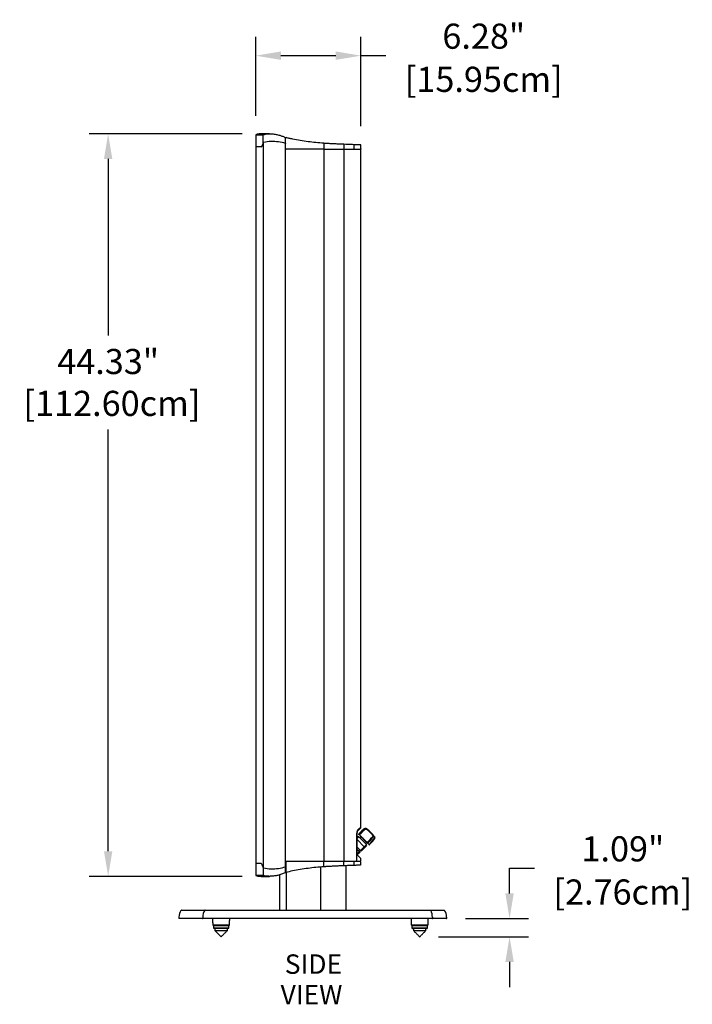
# Model space of a CAD drawing. Extents: x 1870 to 2023, y -151 to 34.
# Drawn here: x 1925 to 1965, y -105 to -46 of the extents above; entities that cross this region are included whole.
import ezdxf

# ---------------------------------------------------------------- set-up
doc = ezdxf.new("R2010")
doc.units = 0
doc.header["$LTSCALE"] = 0.5
doc.header["$MEASUREMENT"] = 0
doc.layers.get('0').update_dxf_attribs({"linetype": 'CONTINUOUS'})
doc.layers.get('DEFPOINTS').update_dxf_attribs({"linetype": 'CONTINUOUS'})
doc.styles.add('TXT', font='simplex.shx')
doc.dimstyles.get("Standard").update_dxf_attribs({"dimtxt": 0.18, "dimasz": 0.18, "dimexe": 0.18, "dimexo": 0.0625, "dimgap": 0.09, "dimtad": 0, "dimtih": 1, "dimtoh": 1, "dimdec": 4, "dimzin": 0, "dimdsep": 46, "dimtxsty": 'Standard', "dimcen": 0.09, "dimadec": 0, "dimazin": 0, "dimtfac": 1, "dimtdec": 4, "dimtofl": 0, "dimtmove": 0, "dimatfit": 3, "dimfxl": 0, "dimtolj": 1, "dimtzin": 0, "dimarcsym": 0})

# ---------------------------------------------------------------- blocks, each defined once
blk = doc.blocks.new('*D1')
at = {"color": 0, "lineweight": -2}
for p, q in [((1938.267, -52.677), (1929.126, -52.677)), ((1930.251, -54.177), (1930.251, -64.719)), ((1930.251, -95.51), (1930.251, -70.331)), ((1938.267, -97.01), (1929.126, -97.01))]:
    blk.add_line(p, q, dxfattribs=at)
at = {"color": 0}
for points in [[(1930.001, -54.177), (1930.501, -54.177), (1930.251, -52.677)], [(1930.001, -95.51), (1930.501, -95.51), (1930.251, -97.01)]]:
    blk.add_solid(points, dxfattribs=at)
at = {"layer": 'DEFPOINTS', "color": 0}
for p in [(1930.251, -52.677), (1939.392, -52.677), (1939.392, -97.01)]:
    blk.add_point(p, dxfattribs=at)
at = {"color": 0, "insert": (1930.251, -67.525), "char_height": 1.5, "attachment_point": 5, "style": 'TXT'}
blk.add_mtext('\\A1;44.33"\\P [112.60cm]', dxfattribs=at)
blk = doc.blocks.new('*D3')
at = {"color": 0, "lineweight": -2}
for p, q in [((1954.233, -98.031), (1954.233, -96.531)), ((1954.233, -96.531), (1955.733, -96.531)), ((1951.593, -99.531), (1955.358, -99.531)), ((1949.987, -100.618), (1955.358, -100.618)), ((1954.233, -102.118), (1954.233, -103.618))]:
    blk.add_line(p, q, dxfattribs=at)
at = {"color": 0}
for points in [[(1953.983, -98.031), (1954.483, -98.031), (1954.233, -99.531)], [(1953.983, -102.118), (1954.483, -102.118), (1954.233, -100.618)]]:
    blk.add_solid(points, dxfattribs=at)
at = {"layer": 'DEFPOINTS', "color": 0}
for p in [(1950.468, -99.531), (1954.233, -99.531), (1948.862, -100.618)]:
    blk.add_point(p, dxfattribs=at)
at = {"color": 0, "char_height": 1.5, "attachment_point": 5, "style": 'TXT'}
for s, insert in [('\\A1;1.09"', (1961.003, -95.368)), ('\\A1;[2.76cm]', (1961.003, -97.944))]:
    blk.add_mtext(s, dxfattribs=dict(at, insert=insert))
blk = doc.blocks.new('*D9')
at = {"color": 0, "lineweight": -2}
for p, q in [((1939.07, -51.609), (1939.07, -46.892)), ((1945.35, -52.219), (1945.35, -46.892)), ((1940.57, -48.017), (1943.85, -48.017)), ((1945.35, -48.017), (1946.85, -48.017))]:
    blk.add_line(p, q, dxfattribs=at)
at = {"color": 0}
for points in [[(1940.57, -47.767), (1940.57, -48.267), (1939.07, -48.017)], [(1943.85, -47.767), (1943.85, -48.267), (1945.35, -48.017)]]:
    blk.add_solid(points, dxfattribs=at)
at = {"layer": 'DEFPOINTS', "color": 0}
for p in [(1945.35, -48.017), (1939.07, -52.734), (1945.35, -53.344)]:
    blk.add_point(p, dxfattribs=at)
at = {"color": 0, "char_height": 1.5, "attachment_point": 5, "style": 'TXT'}
for s, insert in [('\\A1;6.28"', (1952.691, -46.854)), ('\\A1;[15.95cm]', (1952.691, -49.43))]:
    blk.add_mtext(s, dxfattribs=dict(at, insert=insert))

msp = doc.modelspace()

# ---------------------------------------------------------------- linework, layer by layer
at = {"color": 7, "linetype": 'Continuous'}
for p, q in [((1939.07, -52.734), (1939.522, -52.734)), ((1939.886, -52.677), (1939.392, -52.677)), ((1939.522, -53.213), (1939.522, -52.734)), ((1939.394, -53.466), (1939.07, -53.466)), ((1939.521, -53.22), (1939.521, -96.468)), ((1940.849, -53.244), (1940.844, -53.254)), ((1940.849, -52.912), (1940.88, -52.912)), ((1943.139, -53.25), (1943.139, -53.596)), ((1944.337, -53.31), (1944.337, -53.596)), ((1944.935, -53.331), (1944.935, -53.596)), ((1940.869, -53.596), (1940.85, -53.596)), ((1940.869, -53.596), (1940.878, -53.596)), ((1940.869, -53.596), (1940.87, -53.596)), ((1940.878, -53.596), (1940.892, -53.596)), ((1943.138, -53.596), (1940.892, -53.596)), ((1943.138, -53.596), (1943.138, -96.091)), ((1943.138, -53.596), (1944.337, -53.596)), ((1944.337, -53.596), (1944.337, -96.091)), ((1944.337, -53.596), (1944.935, -53.596)), ((1944.935, -53.596), (1945.35, -53.596)), ((1945.111, -96.091), (1945.111, -94.566)), ((1945.158, -94.316), (1945.34, -94.122)), ((1945.223, -94.469), (1945.223, -94.469)), ((1945.315, -94.582), (1945.315, -94.582)), ((1945.381, -94.676), (1945.326, -94.622)), ((1945.129, -94.679), (1945.157, -94.651)), ((1945.228, -94.651), (1945.13, -94.749)), ((1945.555, -95.243), (1945.13, -94.819)), ((1945.228, -94.651), (1945.687, -95.11)), ((1945.381, -94.676), (1945.395, -94.662)), ((1945.596, -94.892), (1945.381, -94.676)), ((1945.555, -95.243), (1945.687, -95.11)), ((1945.687, -95.181), (1945.59, -95.279)), ((1945.596, -94.892), (1945.61, -94.877)), ((1945.675, -94.97), (1945.596, -94.892)), ((1945.675, -94.97), (1945.689, -94.956)), ((1945.715, -95.011), (1945.675, -94.97)), ((1945.715, -95.011), (1945.73, -94.997)), ((1945.717, -95.012), (1945.715, -95.011)), ((1945.73, -94.975), (1945.73, -94.975)), ((1945.869, -95.115), (1945.869, -95.115)), ((1946.067, -94.691), (1946.101, -94.646)), ((1945.133, -95.263), (1945.334, -95.464)), ((1945.134, -95.405), (1945.263, -95.535)), ((1945.135, -95.662), (1945.263, -95.535)), ((1945.299, -95.57), (1945.136, -95.733)), ((1945.136, -95.733), (1945.34, -95.936)), ((1945.263, -95.535), (1945.299, -95.57)), ((1945.334, -95.464), (1945.555, -95.243)), ((1945.369, -95.499), (1945.334, -95.464)), ((1945.59, -95.279), (1945.369, -95.499)), ((1945.555, -95.243), (1945.59, -95.279)), ((1939.07, -96.221), (1939.394, -96.221)), ((1943.139, -96.116), (1940.88, -96.116)), ((1940.88, -96.765), (1940.88, -96.116)), ((1943.139, -96.428), (1943.139, -96.116)), ((1944.337, -96.116), (1943.139, -96.116)), ((1944.337, -96.367), (1944.337, -96.116)), ((1944.933, -96.116), (1944.337, -96.116)), ((1944.475, -99.031), (1944.475, -96.372)), ((1944.933, -96.116), (1944.936, -96.116)), ((1944.936, -96.116), (1944.936, -96.347)), ((1945.35, -96.116), (1944.936, -96.116)), ((1939.522, -96.954), (1939.07, -96.954)), ((1939.522, -96.521), (1939.522, -96.954)), ((1940.849, -96.775), (1940.877, -96.775)), ((1940.907, -99.031), (1940.907, -96.768)), ((1942.953, -99.031), (1942.953, -96.453)), ((1939.392, -97.01), (1939.825, -97.01)), ((1939.825, -97.01), (1939.887, -97.01)), ((1939.906, -97.01), (1939.857, -97.01)), ((1934.63, -99.031), (1936.042, -99.031)), ((1936.042, -99.031), (1936.259, -99.031)), ((1936.259, -99.031), (1949.526, -99.031)), ((1949.526, -99.031), (1949.639, -99.031)), ((1949.639, -99.031), (1950.32, -99.031)), ((1935.905, -99.531), (1934.481, -99.531)), ((1935.899, -99.441), (1935.896, -99.521)), ((1936.216, -99.531), (1935.905, -99.531)), ((1949.619, -99.531), (1936.216, -99.531)), ((1949.781, -99.531), (1949.619, -99.531)), ((1949.624, -99.441), (1949.626, -99.521)), ((1950.468, -99.531), (1949.781, -99.531)), ((1937.001, -99.931), (1936.531, -99.931)), ((1937.466, -99.961), (1936.536, -99.961)), ((1936.536, -100.089), (1937.466, -100.089)), ((1937.436, -100.119), (1936.566, -100.119)), ((1936.626, -100.243), (1937.376, -100.243)), ((1937.471, -99.931), (1937.001, -99.931)), ((1948.862, -99.931), (1948.392, -99.931)), ((1949.327, -99.961), (1948.397, -99.961)), ((1948.397, -100.089), (1949.327, -100.089)), ((1949.297, -100.119), (1948.427, -100.119)), ((1948.487, -100.243), (1949.237, -100.243)), ((1949.332, -99.931), (1948.862, -99.931))]:
    msp.add_line(p, q, dxfattribs=at)
at = {"color": 7}
for p, q in [((1939.539, -53.201), (1939.521, -53.214)), ((1945.35, -53.571), (1945.35, -53.596))]:
    msp.add_line(p, q, dxfattribs=at)
for p, q in [((1940.844, -53.255), (1940.85, -53.258)), ((1940.851, -53.239), (1940.85, -53.242)), ((1945.609, -94.143), (1945.597, -94.147)), ((1946.101, -94.629), (1946.101, -94.646)), ((1939.521, -96.475), (1939.539, -96.499)), ((1940.85, -96.431), (1940.85, -96.443)), ((1940.85, -96.445), (1940.851, -96.448))]:
    msp.add_line(p, q)
at = {"color": 7, "linetype": 'Continuous'}
for centre, radius, start, end in [((1947.747, -97.014), 3.584, 126.86842, 134.75981), ((1932.46, -81.726), 18.107, 315.04405, 316.60525), ((1944.531, -95.807), 2, 44.99867, 54.44549), ((1928.546, -77.812), 24.287, 315.0328, 316.19709), ((1944.531, -95.807), 2, 35.55355, 44.99867), ((1945.192, -94.686), 0.05, 45, 135), ((1945.652, -95.146), 0.05, 315, 45), ((1945.766, -95.012), 0.015, 225.95736, 315.42154), ((1945.845, -95.092), 0.0145, 227.27995, 317.32881), ((1943.311, -92.578), 3.583, 315.24015, 323.36777), ((1943.324, -92.591), 3.584, 315.24019, 323.13154), ((1946.177, -94.708), 0.0132, 317.22342, 34.71745), ((1944.32, -96.37), 0.0181, 337.81934, 9.96671), ((1944.926, -96.347), 0.00964, 273.14937, 2.18971), ((1945.34, -96.334), 0.01, 270.36506, 5.07551), ((1943.114, -96.432), 0.0251, 346.88487, 9.78569), ((1935.223, -99.467), 0.75, 145.70006, 178), ((1934.63, -99.062), 0.031, 90, 145.70006), ((1936.692, -99.465), 0.793, 148.0339, 178.3095), ((1936.043, -99.059), 0.0281, 90.79018, 148.80557), ((1949.524, -99.05), 0.0193, 16.89911, 83.15393), ((1948.551, -99.456), 1.073, 0.79658, 22.5507), ((1950.32, -99.062), 0.031, 34.29994, 90), ((1949.726, -99.467), 0.75, 2, 34.29994), ((1934.481, -99.521), 0.01, 178, 270), ((1935.906, -99.522), 0.00967, 175.90251, 267.49861), ((1936.531, -99.9), 0.031, 182, 270), ((1937.471, -99.9), 0.031, 270, 358), ((1948.392, -99.9), 0.031, 182, 270), ((1949.332, -99.9), 0.031, 270, 358), ((1949.617, -99.523), 0.00897, 286.20196, 11.14548), ((1950.468, -99.521), 0.01, 270, 2)]:
    msp.add_arc(centre, radius, start, end, dxfattribs=at)
for centre, major_axis, ratio, start_param, end_param in [((1952.395, -55.196), (13.328, 0.007), 0.576484, 2.879744, 2.917086), ((1939.988, -53.703), (0.98, 0), 0.57735, 1.578119, 2.047418), ((1939.995, -54.217), (1.87, 0.001), 0.57735, 1.099359, 1.578122), ((1939.005, -154.155), (-0.156, 256.632), 0.024678, 4.942038, 4.946845), ((1952.398, -94.538), (13.328, 0), 0.576484, 3.362485, 3.402696), ((1939.989, -95.996), (0.98, 0), 0.57735, 4.234913, 4.704208), ((1939.996, -95.482), (1.87, 0), 0.57735, 4.704208, 5.185966)]:
    msp.add_ellipse(centre, major_axis=major_axis, ratio=ratio, start_param=start_param, end_param=end_param, dxfattribs=at)
for points in [[(1939.07, -52.734), (1939.07, -53.466)], [(1939.906, -52.678), (1939.981, -52.68)], [(1940.813, -52.893), (1940.845, -52.911)], [(1939.07, -53.466), (1939.07, -96.221)], [(1940.85, -53.242), (1940.849, -53.244)], [(1940.85, -96.431), (1940.85, -53.258)], [(1940.851, -53.239), (1940.851, -52.914)], [(1943.394, -53.266), (1943.139, -53.25)], [(1944.337, -53.31), (1943.394, -53.266)], [(1945.35, -53.571), (1945.35, -53.344)], [(1945.35, -94.056), (1945.35, -53.596)], [(1945.34, -94.607), (1945.326, -94.622)], [(1945.34, -94.122), (1945.34, -94.065)], [(1945.597, -94.147), (1945.597, -94.147)], [(1945.618, -94.166), (1945.618, -94.166)], [(1946.023, -94.553), (1946.023, -94.553)], [(1946.075, -94.623), (1946.075, -94.623)], [(1945.345, -94.64), (1945.281, -94.704)], [(1945.634, -95.057), (1945.698, -94.994)], [(1945.717, -95.012), (1945.731, -94.998)], [(1946.101, -94.646), (1946.101, -94.646)], [(1946.15, -94.635), (1946.158, -94.644)], [(1946.191, -94.741), (1946.191, -94.742)], [(1945.21, -95.481), (1945.281, -95.411)], [(1939.07, -96.221), (1939.07, -96.954)], [(1944.336, -96.377), (1943.391, -96.422)], [(1945.34, -96.091), (1945.34, -95.936)], [(1945.35, -96.334), (1945.35, -96.116)], [(1940.484, -96.921), (1940.484, -99.031)], [(1940.845, -96.777), (1940.813, -96.794)], [(1940.85, -96.443), (1940.85, -96.445)], [(1940.851, -96.773), (1940.851, -96.448)], [(1943.391, -96.422), (1943.138, -96.438)], [(1939.981, -97.007), (1939.906, -97.01)], [(1934.474, -99.441), (1934.471, -99.521)], [(1936.487, -99.531), (1936.5, -99.901)], [(1937.502, -99.901), (1937.515, -99.531)], [(1948.348, -99.531), (1948.361, -99.901)], [(1949.363, -99.901), (1949.376, -99.531)], [(1950.478, -99.521), (1950.476, -99.441)], [(1936.566, -99.931), (1936.536, -99.961)], [(1936.536, -99.961), (1936.536, -100.089)], [(1936.536, -100.089), (1936.566, -100.119)], [(1936.626, -100.119), (1936.626, -100.243)], [(1936.626, -100.243), (1937.001, -100.618)], [(1937.001, -100.618), (1937.376, -100.243)], [(1937.376, -100.243), (1937.376, -100.119)], [(1937.466, -99.961), (1937.436, -99.931)], [(1937.436, -100.119), (1937.466, -100.089)], [(1937.466, -100.089), (1937.466, -99.961)], [(1948.427, -99.931), (1948.397, -99.961)], [(1948.397, -99.961), (1948.397, -100.089)], [(1948.397, -100.089), (1948.427, -100.119)], [(1948.487, -100.119), (1948.487, -100.243)], [(1948.487, -100.243), (1948.862, -100.618)], [(1948.862, -100.618), (1949.237, -100.243)], [(1949.237, -100.243), (1949.237, -100.119)], [(1949.327, -99.961), (1949.297, -99.931)], [(1949.297, -100.119), (1949.327, -100.089)], [(1949.327, -100.089), (1949.327, -99.961)]]:
    msp.add_open_spline(points, degree=1, dxfattribs=at)
for points, knots in [([(1939.392, -52.677), (1939.351, -52.679), (1939.27, -52.683), (1939.162, -52.701), (1939.098, -52.727), (1939.073, -52.738)], [0, 0, 0, 0, 0.374715, 0.747888, 1, 1, 1, 1]), ([(1939.522, -52.734), (1939.565, -52.722), (1939.646, -52.7), (1939.777, -52.68), (1939.862, -52.678), (1939.906, -52.678)], [0, 0, 0, 0, 0.365587, 0.678711, 1, 1, 1, 1]), ([(1939.981, -52.68), (1940.061, -52.686), (1940.222, -52.699), (1940.443, -52.747), (1940.641, -52.811), (1940.755, -52.866), (1940.813, -52.893)], [0, 0, 0, 0, 0.271222, 0.542446, 0.769264, 1, 1, 1, 1]), ([(1939.412, -53.466), (1939.412, -53.466), (1939.408, -53.466), (1939.402, -53.466), (1939.396, -53.466), (1939.394, -53.466), (1939.394, -53.466)], [0.1880835, 0.1880835, 0.1880835, 0.1880835, 0.2142788, 0.4349381, 0.8591653, 1, 1, 1, 1]), ([(1939.521, -53.22), (1939.521, -53.219), (1939.521, -53.216), (1939.521, -53.214), (1939.521, -53.214)], [0, 0, 0, 0, 0.741295, 1, 1, 1, 1]), ([(1940.845, -52.911), (1940.846, -52.911), (1940.848, -52.912), (1940.85, -52.914), (1940.851, -52.914), (1940.851, -52.914), (1940.851, -52.914)], [0, 0, 0, 0, 0.338934, 0.679662, 0.992564, 1, 1, 1, 1]), ([(1943.139, -53.25), (1942.98, -53.237), (1942.663, -53.212), (1942.191, -53.156), (1941.727, -53.086), (1941.356, -53.018), (1941.075, -52.958), (1940.945, -52.928), (1940.88, -52.912)], [0, 0, 0, 0, 0.200149, 0.400301, 0.60637, 0.812445, 0.906155, 1, 1, 1, 1]), ([(1944.935, -53.331), (1944.875, -53.329), (1944.754, -53.325), (1944.551, -53.318), (1944.408, -53.313), (1944.337, -53.31)], [0, 0, 0, 0, 0.330545, 0.67068, 1, 1, 1, 1]), ([(1945.345, -53.344), (1945.346, -53.344), (1945.351, -53.344), (1945.313, -53.343), (1945.231, -53.341), (1945.123, -53.338), (1945.02, -53.334), (1944.963, -53.332), (1944.935, -53.331)], [0, 0, 0, 0, 0.087083, 0.316084, 0.550058, 0.785751, 0.892794, 1, 1, 1, 1]), ([(1945.111, -94.566), (1945.112, -94.526), (1945.114, -94.442), (1945.129, -94.338), (1945.149, -94.262), (1945.163, -94.241), (1945.17, -94.232)], [0, 0, 0, 0, 0.275728, 0.572133, 0.7996, 1, 1, 1, 1]), ([(1945.128, -94.532), (1945.129, -94.501), (1945.13, -94.444), (1945.138, -94.378), (1945.148, -94.334), (1945.155, -94.322), (1945.158, -94.316)], [0, 0, 0, 0, 0.34773, 0.642737, 0.831367, 1, 1, 1, 1]), ([(1945.17, -94.232), (1945.197, -94.205), (1945.253, -94.15), (1945.309, -94.096), (1945.344, -94.061), (1945.347, -94.058), (1945.349, -94.056)], [0, 0, 0, 0, 0.252113, 0.505888, 0.76513, 1, 1, 1, 1]), ([(1945.223, -94.469), (1945.222, -94.471), (1945.22, -94.473), (1945.219, -94.478), (1945.219, -94.483), (1945.221, -94.487), (1945.222, -94.49), (1945.223, -94.49), (1945.223, -94.491)], [0, 0, 0, 0, 0.212463, 0.424906, 0.63792, 0.852161, 0.986195, 1, 1, 1, 1]), ([(1945.263, -94.53), (1945.262, -94.529), (1945.258, -94.525), (1945.25, -94.517), (1945.24, -94.508), (1945.232, -94.5), (1945.226, -94.493), (1945.224, -94.491), (1945.223, -94.491)], [0, 0, 0, 0, 0.031775, 0.239841, 0.447669, 0.581304, 0.795209, 1, 1, 1, 1]), ([(1945.274, -94.52), (1945.273, -94.521), (1945.27, -94.523), (1945.267, -94.526), (1945.264, -94.529), (1945.263, -94.53), (1945.263, -94.53), (1945.263, -94.53), (1945.263, -94.53)], [0, 0, 0, 0, 0.213751, 0.427498, 0.641369, 0.855503, 0.979527, 1, 1, 1, 1]), ([(1945.653, -94.921), (1945.648, -94.915), (1945.593, -94.86), (1945.503, -94.771), (1945.383, -94.65), (1945.308, -94.575), (1945.268, -94.535), (1945.263, -94.53)], [0, 0, 0, 0, 0.046288, 0.438604, 0.699671, 0.960744, 1, 1, 1, 1]), ([(1945.274, -94.52), (1945.274, -94.52), (1945.274, -94.52), (1945.274, -94.52), (1945.274, -94.52), (1945.274, -94.52), (1945.274, -94.52)], [0, 0, 0, 0, 1, 1, 1, 1, 1, 1, 1]), ([(1945.633, -94.148), (1945.631, -94.147), (1945.623, -94.144), (1945.615, -94.143), (1945.609, -94.143)], [0, 0, 0, 0, 0.23891, 1, 1, 1, 1]), ([(1945.638, -94.15), (1945.635, -94.149), (1945.628, -94.146), (1945.621, -94.145), (1945.617, -94.145), (1945.615, -94.146), (1945.614, -94.146)], [0, 0, 0, 0, 0.278877, 0.557693, 0.83638, 1, 1, 1, 1]), ([(1945.614, -94.146), (1945.614, -94.146), (1945.614, -94.147), (1945.614, -94.147), (1945.616, -94.149), (1945.617, -94.15), (1945.62, -94.152), (1945.623, -94.154), (1945.624, -94.155), (1945.624, -94.155)], [0, 0, 0, 0, 0.067943, 0.243902, 0.420104, 0.51468, 0.716627, 0.964372, 1, 1, 1, 1]), ([(1945.618, -94.166), (1945.619, -94.164), (1945.62, -94.162), (1945.622, -94.158), (1945.624, -94.156), (1945.624, -94.155), (1945.624, -94.155), (1945.624, -94.155)], [0, 0, 0, 0, 0.260972, 0.521943, 0.782944, 0.958671, 1, 1, 1, 1]), ([(1945.618, -94.166), (1945.618, -94.166), (1945.618, -94.166), (1945.618, -94.166), (1945.618, -94.166)], [0, 0, 0, 0, 0.253792, 1, 1, 1, 1]), ([(1945.624, -94.155), (1945.665, -94.183), (1945.747, -94.24), (1945.876, -94.354), (1945.973, -94.46), (1946.025, -94.533), (1946.037, -94.549)], [0, 0, 0, 0, 0.251874, 0.505449, 0.888458, 1, 1, 1, 1]), ([(1945.692, -94.179), (1945.686, -94.175), (1945.672, -94.165), (1945.65, -94.155), (1945.636, -94.149)], [0, 0, 0, 0, 0.376363, 1, 1, 1, 1]), ([(1945.694, -94.18), (1945.692, -94.179), (1945.681, -94.169), (1945.657, -94.158), (1945.638, -94.15)], [0, 0, 0, 0, 0.201511, 1, 1, 1, 1]), ([(1946.037, -94.549), (1946.041, -94.554), (1946.049, -94.566), (1946.065, -94.588), (1946.077, -94.605), (1946.085, -94.615)], [0, 0, 0, 0, 0.230743, 0.549162, 1, 1, 1, 1]), ([(1946.085, -94.615), (1946.085, -94.615), (1946.085, -94.615), (1946.084, -94.616), (1946.082, -94.617), (1946.079, -94.62), (1946.076, -94.622), (1946.075, -94.623)], [0, 0, 0, 0, 0.024202, 0.167252, 0.445056, 0.722521, 1, 1, 1, 1]), ([(1946.085, -94.615), (1946.085, -94.616), (1946.087, -94.618), (1946.091, -94.622), (1946.094, -94.625), (1946.096, -94.628), (1946.099, -94.629), (1946.1, -94.629), (1946.101, -94.629), (1946.101, -94.629)], [0, 0, 0, 0, 0.065259, 0.258036, 0.451667, 0.496714, 0.688486, 0.881228, 1, 1, 1, 1]), ([(1946.101, -94.629), (1946.107, -94.624), (1946.119, -94.613), (1946.136, -94.617), (1946.147, -94.631), (1946.15, -94.635)], [0, 0, 0, 0, 0.383291, 0.821427, 1, 1, 1, 1]), ([(1945.718, -94.986), (1945.718, -94.985), (1945.709, -94.976), (1945.693, -94.96), (1945.671, -94.938), (1945.659, -94.927), (1945.653, -94.921)], [0, 0, 0, 0, 0.009446, 0.434184, 0.717095, 1, 1, 1, 1]), ([(1945.73, -94.975), (1945.728, -94.977), (1945.726, -94.979), (1945.723, -94.982), (1945.72, -94.984), (1945.719, -94.985), (1945.718, -94.986), (1945.718, -94.986), (1945.718, -94.986)], [0, 0, 0, 0, 0.213171, 0.426331, 0.639811, 0.853984, 0.984142, 1, 1, 1, 1]), ([(1945.755, -95.023), (1945.756, -95.023), (1945.756, -95.023), (1945.752, -95.02), (1945.745, -95.013), (1945.735, -95.003), (1945.726, -94.994), (1945.72, -94.987), (1945.718, -94.986)], [0, 0, 0, 0, 0.089241, 0.312664, 0.536437, 0.696931, 0.909288, 1, 1, 1, 1]), ([(1945.835, -95.102), (1945.823, -95.09), (1945.798, -95.066), (1945.774, -95.041), (1945.766, -95.033), (1945.762, -95.029)], [0, 0, 0, 0, 0.348804, 0.697688, 1, 1, 1, 1]), ([(1945.775, -95.025), (1945.825, -94.972), (1945.927, -94.867), (1946.018, -94.753), (1946.063, -94.696)], [0, 0, 0, 0, 0.499977, 1, 1, 1, 1]), ([(1945.777, -95.023), (1945.777, -95.023), (1945.777, -95.023), (1945.777, -95.023), (1945.777, -95.023)], [0, 0, 0, 0, 0.05856, 1, 1, 1, 1]), ([(1945.848, -95.115), (1945.847, -95.115), (1945.847, -95.114), (1945.844, -95.111), (1945.838, -95.105), (1945.835, -95.102)], [0, 0, 0, 0, 0.233651, 0.616334, 1, 1, 1, 1]), ([(1945.848, -95.115), (1945.848, -95.115), (1945.848, -95.116), (1945.851, -95.117), (1945.855, -95.119), (1945.86, -95.119), (1945.865, -95.118), (1945.868, -95.116), (1945.869, -95.115)], [0, 0, 0, 0, 0.013805, 0.147839, 0.36208, 0.575094, 0.787537, 1, 1, 1, 1]), ([(1946.101, -94.646), (1946.101, -94.646), (1946.101, -94.646), (1946.101, -94.646), (1946.101, -94.646), (1946.101, -94.646), (1946.101, -94.646)], [0, 0, 0, 0, 1, 1, 1, 1, 1, 1, 1]), ([(1946.191, -94.705), (1946.19, -94.703), (1946.183, -94.685), (1946.17, -94.659), (1946.156, -94.642), (1946.15, -94.635)], [0, 0, 0, 0, 0.063705, 0.588253, 1, 1, 1, 1]), ([(1946.193, -94.738), (1946.193, -94.738), (1946.195, -94.734), (1946.196, -94.721), (1946.193, -94.711), (1946.19, -94.704), (1946.189, -94.703)], [0, 0, 0, 0, 0.117254, 0.472021, 0.917252, 1, 1, 1, 1]), ([(1944.927, -96.357), (1944.868, -96.359), (1944.747, -96.362), (1944.547, -96.369), (1944.405, -96.374), (1944.336, -96.377)], [0, 0, 0, 0, 0.332019, 0.673675, 1, 1, 1, 1]), ([(1945.335, -96.344), (1945.336, -96.344), (1945.341, -96.344), (1945.302, -96.345), (1945.22, -96.346), (1945.112, -96.35), (1945.01, -96.354), (1944.955, -96.356), (1944.927, -96.357)], [0, 0, 0, 0, 0.090562, 0.319854, 0.554123, 0.790113, 0.89498, 1, 1, 1, 1]), ([(1939.072, -96.954), (1939.075, -96.955), (1939.117, -96.973), (1939.224, -96.999), (1939.328, -97.006), (1939.392, -97.01)], [0, 0, 0, 0, 0.037518, 0.41271, 1, 1, 1, 1]), ([(1939.521, -96.475), (1939.521, -96.473), (1939.521, -96.471), (1939.521, -96.469), (1939.521, -96.468)], [0, 0, 0, 0, 0.741189, 1, 1, 1, 1]), ([(1939.523, -96.514), (1939.523, -96.516), (1939.522, -96.518), (1939.522, -96.521), (1939.522, -96.521)], [0, 0, 0, 0, 0.75377, 1, 1, 1, 1]), ([(1939.906, -97.01), (1939.868, -97.009), (1939.79, -97.008), (1939.659, -96.99), (1939.573, -96.967), (1939.522, -96.954)], [0, 0, 0, 0, 0.282926, 0.572302, 1, 1, 1, 1]), ([(1939.523, -96.514), (1939.524, -96.512), (1939.526, -96.508), (1939.531, -96.503), (1939.536, -96.5), (1939.538, -96.499), (1939.539, -96.499), (1939.539, -96.499)], [0, 0, 0, 0, 0.293925, 0.587166, 0.898331, 0.991095, 1, 1, 1, 1]), ([(1940.813, -96.794), (1940.745, -96.826), (1940.61, -96.89), (1940.396, -96.952), (1940.185, -96.993), (1940.05, -97.002), (1939.981, -97.007)], [0, 0, 0, 0, 0.271048, 0.542204, 0.768893, 1, 1, 1, 1]), ([(1940.851, -96.773), (1940.851, -96.773), (1940.851, -96.773), (1940.85, -96.774), (1940.849, -96.775), (1940.847, -96.776), (1940.846, -96.777), (1940.845, -96.777)], [0, 0, 0, 0, 0.02304, 0.286674, 0.561785, 0.864892, 1, 1, 1, 1]), ([(1943.138, -96.438), (1942.98, -96.45), (1942.662, -96.475), (1942.19, -96.531), (1941.724, -96.601), (1941.283, -96.682), (1941.008, -96.745), (1940.877, -96.775)], [0, 0, 0, 0, 0.199629, 0.400694, 0.60623, 0.813279, 1, 1, 1, 1]), ([(1940.877, -96.775), (1940.877, -96.775), (1940.878, -96.775), (1940.879, -96.773), (1940.88, -96.77), (1940.88, -96.768), (1940.88, -96.766), (1940.88, -96.765)], [0, 0, 0, 0, 0.216877, 0.433989, 0.646001, 0.855938, 1, 1, 1, 1]), ([(1939.832, -97.01), (1939.835, -97.01), (1939.841, -97.01), (1939.853, -97.01), (1939.857, -97.01)], [0, 0, 0, 0, 0.674452, 1, 1, 1, 1])]:
    msp.add_open_spline(points, degree=3, knots=knots, dxfattribs=at)

# ---------------------------------------------------------------- texts
at = {"color": 7, "style": 'TXT'}
for s, p in [('SIDE', (1940.804, -102.828)), ('VIEW', (1940.555, -104.649))]:
    msp.add_text(s, height=1.159, dxfattribs=at).set_placement(p)

# ---------------------------------------------------------------- dimensions: what is measured, and where the dimension line sits
at = {"color": 7}
dim = msp.add_linear_dim(base=(1945.35, -48.017), p1=(1939.07, -52.734), p2=(1945.35, -53.344), dimstyle='Standard', override={"dimscale": 3, "dimtxt": 0.5, "dimasz": 0.5, "dimexe": 0.375, "dimexo": 0.375, "dimdec": 2, "dimpost": '"\\X', "dimtxsty": 'TXT', "dimtdec": 2, "dimatfit": 2}, dxfattribs=at)
dim.commit()
dim.dimension.update_dxf_attribs({"geometry": '*D9', "text_midpoint": (1952.691, -48.017)})
dim = msp.add_linear_dim(base=(1930.251, -52.677), p1=(1939.392, -97.01), p2=(1939.392, -52.677), angle=90, dimstyle='Standard', override={"dimscale": 3, "dimtxt": 0.5, "dimasz": 0.5, "dimexe": 0.375, "dimexo": 0.375, "dimdec": 2, "dimpost": '"\\X', "dimtxsty": 'TXT', "dimtdec": 2, "dimatfit": 2}, dxfattribs=at)
dim.commit()
dim.dimension.update_dxf_attribs({"geometry": '*D1', "text_midpoint": (1930.251, -67.525), "dimtype": 128})
dim = msp.add_linear_dim(base=(1954.233, -99.531), p1=(1948.862, -100.618), p2=(1950.468, -99.531), angle=90, dimstyle='Standard', override={"dimscale": 3, "dimtxt": 0.5, "dimasz": 0.5, "dimexe": 0.375, "dimexo": 0.375, "dimdec": 2, "dimpost": '"\\X', "dimtxsty": 'TXT', "dimtdec": 2, "dimatfit": 2}, dxfattribs=at)
dim.commit()
dim.dimension.update_dxf_attribs({"geometry": '*D3', "text_midpoint": (1961.003, -96.531)})

doc.saveas('drawing.dxf')
